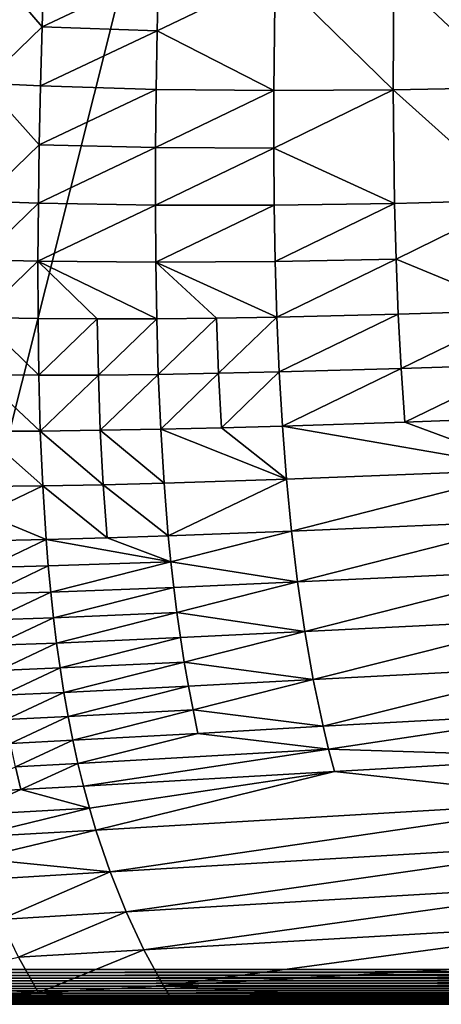
# Model space of a CAD drawing. Extents: x -24 to 24, y -160 to 24.
# Drawn here: x -14 to -8, y -160 to -145 of the extents above; entities that cross this region are included whole.
import ezdxf

# ---------------------------------------------------------------- set-up
doc = ezdxf.new("R2010")
doc.units = 0
doc.header["$MEASUREMENT"] = 0
doc.layers.add('L1', color=7, linetype='Continuous')

msp = doc.modelspace()

# ---------------------------------------------------------------- linework, layer by layer
at = {"layer": 'L1', "color": 7}
for points in [[(-23.75, 0, 95), (-16.25, -159, 95), (23.75, 0, 95)], [(23.75, 0, 95), (-16.25, -159, 95), (16.25, -159, 95)], [(-14.61132, -144.4947, 81.21879), (-13.82676, -145.4023, 81.08918), (-14.6695, -146.2158, 81.4973)], [(-14.61132, -144.4947, 81.21879), (-13.79981, -144.5441, 80.94545), (-13.82676, -145.4023, 81.08918)], [(-13.79981, -144.5441, 80.94545), (-12.14746, -144.6109, 80.46012), (-13.82676, -145.4023, 81.08918)], [(-13.82676, -145.4023, 81.08918), (-12.14746, -144.6109, 80.46012), (-12.16704, -145.461, 80.61925)], [(-12.16704, -145.461, 80.61925), (-12.14746, -144.6109, 80.46012), (-10.46296, -144.6425, 80.04205)], [(-10.48318, -146.3221, 80.39998), (-12.16704, -145.461, 80.61925), (-10.46296, -144.6425, 80.04205)], [(-10.48318, -146.3221, 80.39998), (-10.46296, -144.6425, 80.04205), (-8.760901, -146.3125, 80.06095)], [(-8.760901, -146.3125, 80.06095), (-10.46296, -144.6425, 80.04205), (-8.751708, -144.6449, 79.67996)], [(-8.760901, -146.3125, 80.06095), (-8.751708, -144.6449, 79.67996), (-7.016958, -146.2792, 79.76726)], [(-7.016958, -146.2792, 79.76726), (-8.751708, -144.6449, 79.67996), (-7.015746, -144.6203, 79.36957)], [(-14.6695, -146.2158, 81.4973), (-13.82676, -145.4023, 81.08918), (-13.84951, -146.2559, 81.24168)], [(-13.82676, -145.4023, 81.08918), (-12.16704, -145.461, 80.61925), (-13.84951, -146.2559, 81.24168)], [(-12.18138, -146.3055, 80.78937), (-13.84951, -146.2559, 81.24168), (-12.16704, -145.461, 80.61925)], [(-12.18138, -146.3055, 80.78937), (-12.16704, -145.461, 80.61925), (-10.48318, -146.3221, 80.39998)], [(-14.71104, -147.9187, 81.8106), (-14.6695, -146.2158, 81.4973), (-13.86759, -147.1044, 81.40397)], [(-13.86759, -147.1044, 81.40397), (-14.6695, -146.2158, 81.4973), (-13.84951, -146.2559, 81.24168)], [(-13.86759, -147.1044, 81.40397), (-13.84951, -146.2559, 81.24168), (-12.18138, -146.3055, 80.78937)], [(-12.18999, -147.1436, 80.97148), (-13.86759, -147.1044, 81.40397), (-12.18138, -146.3055, 80.78937)], [(-12.18999, -147.1436, 80.97148), (-12.18138, -146.3055, 80.78937), (-10.48318, -146.3221, 80.39998)], [(-10.48371, -147.1515, 80.59898), (-12.18999, -147.1436, 80.97148), (-10.48318, -146.3221, 80.39998)], [(-8.760901, -146.3125, 80.06095), (-8.741584, -147.9489, 80.50159), (-10.48371, -147.1515, 80.59898)], [(-10.48371, -147.1515, 80.59898), (-10.48318, -146.3221, 80.39998), (-8.760901, -146.3125, 80.06095)], [(-7.016958, -146.2792, 79.76726), (-6.988174, -147.9052, 80.22771), (-8.760901, -146.3125, 80.06095)], [(-8.760901, -146.3125, 80.06095), (-6.988174, -147.9052, 80.22771), (-8.741584, -147.9489, 80.50159)], [(-13.88025, -147.947, 81.5776), (-14.71104, -147.9187, 81.8106), (-13.86759, -147.1044, 81.40397)], [(-13.88025, -147.947, 81.5776), (-13.86759, -147.1044, 81.40397), (-12.18999, -147.1436, 80.97148)], [(-12.19217, -147.9748, 81.16702), (-13.88025, -147.947, 81.5776), (-12.18999, -147.1436, 80.97148)], [(-12.19217, -147.9748, 81.16702), (-12.18999, -147.1436, 80.97148), (-10.48371, -147.1515, 80.59898)], [(-10.48371, -147.1515, 80.59898), (-10.4771, -147.973, 80.81292), (-12.19217, -147.9748, 81.16702)], [(-10.48371, -147.1515, 80.59898), (-8.741584, -147.9489, 80.50159), (-10.4771, -147.973, 80.81292)], [(-14.72348, -148.761, 81.9847), (-14.71104, -147.9187, 81.8106), (-13.88025, -147.947, 81.5776)], [(-13.88647, -148.7826, 81.76471), (-14.72348, -148.761, 81.9847), (-13.88025, -147.947, 81.5776)], [(-13.88647, -148.7826, 81.76471), (-13.88025, -147.947, 81.5776), (-12.19217, -147.9748, 81.16702)], [(-8.741584, -147.9489, 80.50159), (-10.46253, -148.7858, 81.04352), (-10.4771, -147.973, 80.81292)], [(-8.741584, -147.9489, 80.50159), (-8.719745, -148.7538, 80.7474), (-10.46253, -148.7858, 81.04352)], [(-6.988174, -147.9052, 80.22771), (-8.719745, -148.7538, 80.7474), (-8.741584, -147.9489, 80.50159)], [(-6.988174, -147.9052, 80.22771), (-6.924874, -149.4936, 80.76037), (-8.719745, -148.7538, 80.7474)], [(-12.19217, -147.9748, 81.16702), (-12.18704, -148.7979, 81.37787), (-13.88647, -148.7826, 81.76471)], [(-12.19217, -147.9748, 81.16702), (-10.4771, -147.973, 80.81292), (-12.18704, -148.7979, 81.37787)], [(-12.18704, -148.7979, 81.37787), (-10.4771, -147.973, 80.81292), (-10.46253, -148.7858, 81.04352)], [(-14.72868, -149.5955, 82.17392), (-14.72348, -148.761, 81.9847), (-13.88647, -148.7826, 81.76471)], [(-13.88498, -149.6097, 81.96792), (-14.72868, -149.5955, 82.17392), (-13.88647, -148.7826, 81.76471)], [(-12.18704, -148.7979, 81.37787), (-12.17348, -149.6119, 81.60637), (-13.88647, -148.7826, 81.76471)], [(-13.88498, -149.6097, 81.96792), (-13.88647, -148.7826, 81.76471), (-13.03272, -149.6146, 81.77985)], [(-13.03272, -149.6146, 81.77985), (-13.88647, -148.7826, 81.76471), (-12.17348, -149.6119, 81.60637)], [(-12.18704, -148.7979, 81.37787), (-10.46253, -148.7858, 81.04352), (-10.43901, -149.5889, 81.29284)], [(-10.43901, -149.5889, 81.29284), (-11.30857, -149.6029, 81.44474), (-12.18704, -148.7979, 81.37787)], [(-12.18704, -148.7979, 81.37787), (-11.30857, -149.6029, 81.44474), (-12.17348, -149.6119, 81.60637)], [(-10.43901, -149.5889, 81.29284), (-10.46253, -148.7858, 81.04352), (-8.719745, -148.7538, 80.7474)], [(-10.43901, -149.5889, 81.29284), (-8.719745, -148.7538, 80.7474), (-8.688622, -149.5485, 81.01263)], [(-8.688622, -149.5485, 81.01263), (-8.719745, -148.7538, 80.7474), (-6.924874, -149.4936, 80.76037)], [(-8.688622, -149.5485, 81.01263), (-6.924874, -149.4936, 80.76037), (-8.647156, -150.332, 81.2995)], [(-8.647156, -150.332, 81.2995), (-6.924874, -149.4936, 80.76037), (-6.87805, -150.2712, 81.05845)], [(-13.8743, -150.4268, 82.19039), (-14.72506, -150.4203, 82.38161), (-14.72868, -149.5955, 82.17392)], [(-13.8743, -150.4268, 82.19039), (-14.72868, -149.5955, 82.17392), (-13.88498, -149.6097, 81.96792)], [(-13.88498, -149.6097, 81.96792), (-13.03272, -149.6146, 81.77985), (-13.8743, -150.4268, 82.19039)], [(-13.8743, -150.4268, 82.19039), (-13.03272, -149.6146, 81.77985), (-13.01544, -150.4245, 82.0161)], [(-13.03272, -149.6146, 81.77985), (-12.17348, -149.6119, 81.60637), (-13.01544, -150.4245, 82.0161)], [(-13.01544, -150.4245, 82.0161), (-12.17348, -149.6119, 81.60637), (-12.15015, -150.4151, 81.85527)], [(-12.17348, -149.6119, 81.60637), (-11.30857, -149.6029, 81.44474), (-12.15015, -150.4151, 81.85527)], [(-12.15015, -150.4151, 81.85527), (-11.30857, -149.6029, 81.44474), (-11.27979, -150.4002, 81.70507)], [(-10.43901, -149.5889, 81.29284), (-11.27979, -150.4002, 81.70507), (-11.30857, -149.6029, 81.44474)], [(-10.40538, -150.3809, 81.56332), (-11.27979, -150.4002, 81.70507), (-10.43901, -149.5889, 81.29284)], [(-10.43901, -149.5889, 81.29284), (-8.688622, -149.5485, 81.01263), (-10.40538, -150.3809, 81.56332)], [(-10.40538, -150.3809, 81.56332), (-8.688622, -149.5485, 81.01263), (-8.647156, -150.332, 81.2995)], [(-10.40538, -150.3809, 81.56332), (-8.647156, -150.332, 81.2995), (-10.36032, -151.1604, 81.85771)], [(-10.36032, -151.1604, 81.85771), (-8.647156, -150.332, 81.2995), (-8.594167, -151.1029, 81.61048)], [(-8.647156, -150.332, 81.2995), (-6.87805, -150.2712, 81.05845), (-8.594167, -151.1029, 81.61048)], [(-8.594167, -151.1029, 81.61048), (-6.87805, -150.2712, 81.05845), (-6.81957, -151.0361, 81.38092)], [(-13.85269, -151.232, 82.43571), (-14.71077, -151.2334, 82.61163), (-14.72506, -150.4203, 82.38161)], [(-13.85269, -151.232, 82.43571), (-14.72506, -150.4203, 82.38161), (-13.8743, -150.4268, 82.19039)], [(-13.8743, -150.4268, 82.19039), (-13.01544, -150.4245, 82.0161), (-13.85269, -151.232, 82.43571)], [(-13.85269, -151.232, 82.43571), (-13.01544, -150.4245, 82.0161), (-12.98705, -151.2222, 82.27563)], [(-13.01544, -150.4245, 82.0161), (-12.15015, -150.4151, 81.85527), (-12.98705, -151.2222, 82.27563)], [(-12.98705, -151.2222, 82.27563), (-12.15015, -150.4151, 81.85527), (-12.11557, -151.2061, 82.12775)], [(-12.15015, -150.4151, 81.85527), (-11.27979, -150.4002, 81.70507), (-12.11557, -151.2061, 82.12775)], [(-12.11557, -151.2061, 82.12775), (-11.27979, -150.4002, 81.70507), (-11.23964, -151.1851, 81.98918)], [(-10.40538, -150.3809, 81.56332), (-11.23964, -151.1851, 81.98918), (-11.27979, -150.4002, 81.70507)], [(-10.36032, -151.1604, 81.85771), (-11.23964, -151.1851, 81.98918), (-10.40538, -150.3809, 81.56332)], [(-8.594167, -151.1029, 81.61048), (-6.81957, -151.0361, 81.38092), (-6.748242, -151.7869, 81.73026)], [(-13.85269, -151.232, 82.43571), (-12.98705, -151.2222, 82.27563), (-12.94576, -152.0059, 82.56211)], [(-12.98705, -151.2222, 82.27563), (-12.11557, -151.2061, 82.12775), (-12.06809, -151.983, 82.4272)], [(-12.98705, -151.2222, 82.27563), (-12.06809, -151.983, 82.4272), (-12.94576, -152.0059, 82.56211)], [(-12.11557, -151.2061, 82.12775), (-11.23964, -151.1851, 81.98918), (-10.30244, -151.926, 82.17892)], [(-12.06809, -151.983, 82.4272), (-12.11557, -151.2061, 82.12775), (-10.30244, -151.926, 82.17892)], [(-10.36032, -151.1604, 81.85771), (-10.30244, -151.926, 82.17892), (-11.23964, -151.1851, 81.98918)], [(-10.36032, -151.1604, 81.85771), (-8.594167, -151.1029, 81.61048), (-6.748242, -151.7869, 81.73026)], [(-6.748242, -151.7869, 81.73026), (-10.30244, -151.926, 82.17892), (-10.36032, -151.1604, 81.85771)], [(-13.81824, -152.0231, 82.70789), (-14.71077, -151.2334, 82.61163), (-13.85269, -151.232, 82.43571)], [(-13.81824, -152.0231, 82.70789), (-14.68374, -152.0327, 82.86829), (-14.71077, -151.2334, 82.61163)], [(-13.85269, -151.232, 82.43571), (-12.94576, -152.0059, 82.56211), (-13.81824, -152.0231, 82.70789)], [(-6.748242, -151.7869, 81.73026), (-10.23031, -152.6759, 82.52992), (-10.30244, -151.926, 82.17892)], [(-6.662935, -152.5224, 82.10886), (-10.23031, -152.6759, 82.52992), (-6.748242, -151.7869, 81.73026)], [(-12.06809, -151.983, 82.4272), (-10.30244, -151.926, 82.17892), (-12.00603, -152.7439, 82.75715)], [(-12.00603, -152.7439, 82.75715), (-10.30244, -151.926, 82.17892), (-10.23031, -152.6759, 82.52992)], [(-14.66478, -152.4263, 83.00801), (-14.68374, -152.0327, 82.86829), (-13.81824, -152.0231, 82.70789)], [(-13.76896, -152.798, 83.01113), (-14.66478, -152.4263, 83.00801), (-13.81824, -152.0231, 82.70789)], [(-13.81824, -152.0231, 82.70789), (-12.94576, -152.0059, 82.56211), (-12.88975, -152.7734, 82.87942)], [(-13.81824, -152.0231, 82.70789), (-12.88975, -152.7734, 82.87942), (-13.76896, -152.798, 83.01113)], [(-12.94576, -152.0059, 82.56211), (-12.06809, -151.983, 82.4272), (-12.00603, -152.7439, 82.75715)], [(-12.94576, -152.0059, 82.56211), (-12.00603, -152.7439, 82.75715), (-12.88975, -152.7734, 82.87942)], [(-13.76896, -152.798, 83.01113), (-14.64181, -152.8156, 83.15612), (-14.66478, -152.4263, 83.00801)], [(-6.662935, -152.5224, 82.10886), (-10.14254, -153.4088, 82.91368), (-10.23031, -152.6759, 82.52992)], [(-6.562622, -153.2416, 82.51885), (-10.14254, -153.4088, 82.91368), (-6.662935, -152.5224, 82.10886)], [(-12.88975, -152.7734, 82.87942), (-11.969, -153.1179, 82.93468), (-13.76896, -152.798, 83.01113)], [(-12.88975, -152.7734, 82.87942), (-12.00603, -152.7439, 82.75715), (-11.969, -153.1179, 82.93468)], [(-12.00603, -152.7439, 82.75715), (-10.23031, -152.6759, 82.52992), (-11.969, -153.1179, 82.93468)], [(-11.969, -153.1179, 82.93468), (-10.23031, -152.6759, 82.52992), (-10.14254, -153.4088, 82.91368)], [(-14.61457, -153.2002, 83.31318), (-14.64181, -152.8156, 83.15612), (-13.76896, -152.798, 83.01113)], [(-13.76896, -152.798, 83.01113), (-13.7381, -153.1787, 83.17573), (-14.61457, -153.2002, 83.31318)], [(-13.76896, -152.798, 83.01113), (-11.969, -153.1179, 82.93468), (-13.7381, -153.1787, 83.17573)], [(-14.61457, -153.2002, 83.31318), (-13.7381, -153.1787, 83.17573), (-14.58276, -153.5798, 83.47979)], [(-13.70277, -153.5544, 83.34972), (-14.58276, -153.5798, 83.47979), (-13.7381, -153.1787, 83.17573)], [(-13.70277, -153.5544, 83.34972), (-13.7381, -153.1787, 83.17573), (-11.969, -153.1179, 82.93468)], [(-11.969, -153.1179, 82.93468), (-11.92768, -153.4871, 83.12118), (-13.70277, -153.5544, 83.34972)], [(-11.969, -153.1179, 82.93468), (-10.14254, -153.4088, 82.91368), (-11.92768, -153.4871, 83.12118)], [(-6.562622, -153.2416, 82.51885), (-10.03776, -154.123, 83.33301), (-10.14254, -153.4088, 82.91368)], [(-6.446389, -153.9433, 82.96214), (-10.03776, -154.123, 83.33301), (-6.562622, -153.2416, 82.51885)], [(-13.70277, -153.5544, 83.34972), (-11.92768, -153.4871, 83.12118), (-13.66269, -153.925, 83.53361)], [(-11.92768, -153.4871, 83.12118), (-11.88187, -153.8514, 83.31709), (-13.66269, -153.925, 83.53361)], [(-11.92768, -153.4871, 83.12118), (-10.14254, -153.4088, 82.91368), (-11.88187, -153.8514, 83.31709)], [(-11.88187, -153.8514, 83.31709), (-10.14254, -153.4088, 82.91368), (-10.03776, -154.123, 83.33301)], [(-14.54611, -153.9542, 83.65653), (-14.58276, -153.5798, 83.47979), (-13.70277, -153.5544, 83.34972)], [(-13.70277, -153.5544, 83.34972), (-13.66269, -153.925, 83.53361), (-14.54611, -153.9542, 83.65653)], [(-14.54611, -153.9542, 83.65653), (-13.66269, -153.925, 83.53361), (-14.50435, -154.3229, 83.84395)], [(-13.66269, -153.925, 83.53361), (-13.61764, -154.2902, 83.72794), (-14.50435, -154.3229, 83.84395)], [(-13.66269, -153.925, 83.53361), (-11.88187, -153.8514, 83.31709), (-13.61764, -154.2902, 83.72794)], [(-13.61764, -154.2902, 83.72794), (-11.88187, -153.8514, 83.31709), (-11.83137, -154.2106, 83.52281)], [(-11.83137, -154.2106, 83.52281), (-11.88187, -153.8514, 83.31709), (-10.03776, -154.123, 83.33301)], [(-6.446389, -153.9433, 82.96214), (-9.914719, -154.8174, 83.79056), (-10.03776, -154.123, 83.33301)], [(-6.313405, -154.6268, 83.44048), (-9.914719, -154.8174, 83.79056), (-6.446389, -153.9433, 82.96214)], [(-13.61764, -154.2902, 83.72794), (-11.83137, -154.2106, 83.52281), (-13.56735, -154.6496, 83.9332)], [(-13.56735, -154.6496, 83.9332), (-11.83137, -154.2106, 83.52281), (-11.77597, -154.5645, 83.73876)], [(-11.83137, -154.2106, 83.52281), (-10.03776, -154.123, 83.33301), (-11.77597, -154.5645, 83.73876)], [(-11.77597, -154.5645, 83.73876), (-10.03776, -154.123, 83.33301), (-9.914719, -154.8174, 83.79056)], [(-14.50435, -154.3229, 83.84395), (-13.61764, -154.2902, 83.72794), (-14.45722, -154.6858, 84.04261)], [(-13.56735, -154.6496, 83.9332), (-14.45722, -154.6858, 84.04261), (-13.61764, -154.2902, 83.72794)], [(-13.56735, -154.6496, 83.9332), (-11.77597, -154.5645, 83.73876), (-13.51161, -155.0031, 84.14988)], [(-13.51161, -155.0031, 84.14988), (-11.77597, -154.5645, 83.73876), (-11.71551, -154.9128, 83.96531)], [(-11.77597, -154.5645, 83.73876), (-9.914719, -154.8174, 83.79056), (-11.71551, -154.9128, 83.96531)], [(-6.313405, -154.6268, 83.44048), (-9.772261, -155.4905, 84.28872), (-9.914719, -154.8174, 83.79056)], [(-6.162886, -155.2911, 83.95551), (-9.772261, -155.4905, 84.28872), (-6.313405, -154.6268, 83.44048)], [(-13.56735, -154.6496, 83.9332), (-14.40446, -155.0426, 84.25305), (-14.45722, -154.6858, 84.04261)], [(-13.51161, -155.0031, 84.14988), (-14.40446, -155.0426, 84.25305), (-13.56735, -154.6496, 83.9332)], [(-13.51161, -155.0031, 84.14988), (-11.71551, -154.9128, 83.96531), (-13.45019, -155.3504, 84.37844)], [(-11.71551, -154.9128, 83.96531), (-11.64981, -155.2554, 84.20283), (-13.45019, -155.3504, 84.37844)], [(-11.71551, -154.9128, 83.96531), (-9.914719, -154.8174, 83.79056), (-11.64981, -155.2554, 84.20283)], [(-9.772261, -155.4905, 84.28872), (-11.64981, -155.2554, 84.20283), (-9.914719, -154.8174, 83.79056)], [(-13.51161, -155.0031, 84.14988), (-14.34582, -155.3929, 84.47579), (-14.40446, -155.0426, 84.25305)], [(-13.45019, -155.3504, 84.37844), (-14.34582, -155.3929, 84.47579), (-13.51161, -155.0031, 84.14988)], [(-13.45019, -155.3504, 84.37844), (-11.64981, -155.2554, 84.20283), (-13.38288, -155.6912, 84.61932)], [(-11.64981, -155.2554, 84.20283), (-11.57871, -155.5921, 84.45164), (-13.38288, -155.6912, 84.61932)], [(-9.772261, -155.4905, 84.28872), (-11.57871, -155.5921, 84.45164), (-11.64981, -155.2554, 84.20283)], [(-6.162886, -155.2911, 83.95551), (-9.69343, -155.8187, 84.55371), (-9.772261, -155.4905, 84.28872)], [(-5.994055, -155.9354, 84.50885), (-9.69343, -155.8187, 84.55371), (-6.162886, -155.2911, 83.95551)], [(-13.45019, -155.3504, 84.37844), (-14.28107, -155.7365, 84.71132), (-14.34582, -155.3929, 84.47579)], [(-13.38288, -155.6912, 84.61932), (-14.28107, -155.7365, 84.71132), (-13.45019, -155.3504, 84.37844)], [(-13.38288, -155.6912, 84.61932), (-11.57871, -155.5921, 84.45164), (-13.3095, -156.0254, 84.87291)], [(-9.69343, -155.8187, 84.55371), (-13.3095, -156.0254, 84.87291), (-11.57871, -155.5921, 84.45164)], [(-9.69343, -155.8187, 84.55371), (-11.57871, -155.5921, 84.45164), (-9.772261, -155.4905, 84.28872)], [(-13.38288, -155.6912, 84.61932), (-14.20999, -156.0732, 84.9601), (-14.28107, -155.7365, 84.71132)], [(-13.3095, -156.0254, 84.87291), (-14.20999, -156.0732, 84.9601), (-13.38288, -155.6912, 84.61932)], [(-13.22988, -156.3528, 85.13956), (-13.3095, -156.0254, 84.87291), (-9.69343, -155.8187, 84.55371)], [(-9.69343, -155.8187, 84.55371), (-9.609379, -156.1413, 84.82962), (-13.22988, -156.3528, 85.13956)], [(-5.994055, -155.9354, 84.50885), (-9.609379, -156.1413, 84.82962), (-9.69343, -155.8187, 84.55371)], [(-13.3095, -156.0254, 84.87291), (-14.13237, -156.4028, 85.22254), (-14.20999, -156.0732, 84.9601)], [(-13.22988, -156.3528, 85.13956), (-14.13237, -156.4028, 85.22254), (-13.3095, -156.0254, 84.87291)], [(-5.806119, -156.5588, 85.10216), (-9.609379, -156.1413, 84.82962), (-5.994055, -155.9354, 84.50885)], [(-14.13237, -156.4028, 85.22254), (-15.0305, -156.448, 85.31467), (-14.20999, -156.0732, 84.9601)], [(-9.609379, -156.1413, 84.82962), (-13.14387, -156.6732, 85.41956), (-13.22988, -156.3528, 85.13956)], [(-9.609379, -156.1413, 84.82962), (-13.05137, -156.9865, 85.71315), (-13.14387, -156.6732, 85.41956)], [(-5.806119, -156.5588, 85.10216), (-13.05137, -156.9865, 85.71315), (-9.609379, -156.1413, 84.82962)], [(-14.13237, -156.4028, 85.22254), (-14.94855, -156.7729, 85.58618), (-15.0305, -156.448, 85.31467)], [(-13.14387, -156.6732, 85.41956), (-14.94855, -156.7729, 85.58618), (-14.13237, -156.4028, 85.22254)], [(-13.22988, -156.3528, 85.13956), (-13.14387, -156.6732, 85.41956), (-14.13237, -156.4028, 85.22254)], [(-5.806119, -156.5588, 85.10216), (-12.84662, -157.5915, 86.34163), (-13.05137, -156.9865, 85.71315)], [(-5.598255, -157.1604, 85.73718), (-12.84662, -157.5915, 86.34163), (-5.806119, -156.5588, 85.10216)], [(-13.14387, -156.6732, 85.41956), (-14.85942, -157.0898, 85.87271), (-14.94855, -156.7729, 85.58618)], [(-13.05137, -156.9865, 85.71315), (-14.85942, -157.0898, 85.87271), (-13.14387, -156.6732, 85.41956)], [(-13.05137, -156.9865, 85.71315), (-14.76294, -157.3988, 86.17463), (-14.85942, -157.0898, 85.87271)], [(-12.84662, -157.5915, 86.34163), (-14.76294, -157.3988, 86.17463), (-13.05137, -156.9865, 85.71315)], [(-5.598255, -157.1604, 85.73718), (-12.61549, -158.1677, 87.02532), (-12.84662, -157.5915, 86.34163)], [(-5.369666, -157.7394, 86.41554), (-12.61549, -158.1677, 87.02532), (-5.598255, -157.1604, 85.73718)], [(-12.84662, -157.5915, 86.34163), (-14.65897, -157.6996, 86.4922), (-14.76294, -157.3988, 86.17463)], [(-14.42843, -158.2765, 87.17466), (-14.65897, -157.6996, 86.4922), (-12.84662, -157.5915, 86.34163)], [(-12.61549, -158.1677, 87.02532), (-14.42843, -158.2765, 87.17466), (-12.84662, -157.5915, 86.34163)], [(-5.369666, -157.7394, 86.41554), (-12.35828, -158.7155, 87.76357), (-12.61549, -158.1677, 87.02532)], [(-5.119679, -158.2951, 87.13868), (-12.35828, -158.7155, 87.76357), (-5.369666, -157.7394, 86.41554)], [(-12.61549, -158.1677, 87.02532), (-14.1685, -158.8212, 87.9186), (-14.42843, -158.2765, 87.17466)], [(-12.35828, -158.7155, 87.76357), (-14.1685, -158.8212, 87.9186), (-12.61549, -158.1677, 87.02532)], [(-5.119679, -158.2951, 87.13868), (-12.07523, -159.235, 88.55587), (-12.35828, -158.7155, 87.76357)], [(-4.848019, -158.827, 87.90716), (-12.07523, -159.235, 88.55587), (-5.119679, -158.2951, 87.13868)], [(-12.35828, -158.7155, 87.76357), (-13.88075, -159.3356, 88.72074), (-14.1685, -158.8212, 87.9186)], [(-12.07523, -159.235, 88.55587), (-13.88075, -159.3356, 88.72074), (-12.35828, -158.7155, 87.76357)], [(-14.1685, -158.8212, 87.9186), (-13.88075, -159.3356, 88.72074), (-15.83473, -159.184, 88.47494)], [(-4.848019, -158.827, 87.90716), (-7.554947, -159.5, 88.99996), (-12.07523, -159.235, 88.55587)], [(-16.25, -159.0413, 94.99829), (16.25, -159.0413, 94.99829), (16.25, -159, 95)], [(-16.25, -159.0413, 94.99829), (16.25, -159, 95), (-16.25, -159, 95)], [(-16.25, -159.0823, 94.99318), (16.25, -159.0823, 94.99318), (16.25, -159.0413, 94.99829)], [(-16.25, -159.0823, 94.99318), (16.25, -159.0413, 94.99829), (-16.25, -159.0413, 94.99829)], [(-16.25, -159.1228, 94.9847), (16.25, -159.1228, 94.9847), (16.25, -159.0823, 94.99318)], [(-16.25, -159.1228, 94.9847), (16.25, -159.0823, 94.99318), (-16.25, -159.0823, 94.99318)], [(-16.25, -159.1623, 94.97291), (16.25, -159.1623, 94.97291), (16.25, -159.1228, 94.9847)], [(-16.25, -159.1623, 94.97291), (16.25, -159.1228, 94.9847), (-16.25, -159.1228, 94.9847)], [(-16.25, -159.2008, 94.95789), (16.25, -159.2008, 94.95789), (16.25, -159.1623, 94.97291)], [(-16.25, -159.2008, 94.95789), (16.25, -159.1623, 94.97291), (-16.25, -159.1623, 94.97291)], [(-16.25, -159.238, 94.93974), (16.25, -159.238, 94.93974), (16.25, -159.2008, 94.95789)], [(-16.25, -159.238, 94.93974), (16.25, -159.2008, 94.95789), (-16.25, -159.2008, 94.95789)], [(-16.25, -159.2735, 94.91859), (16.25, -159.2735, 94.91859), (16.25, -159.238, 94.93974)], [(-16.25, -159.2735, 94.91859), (16.25, -159.238, 94.93974), (-16.25, -159.238, 94.93974)], [(-16.25, -159.3071, 94.89457), (16.25, -159.3071, 94.89457), (16.25, -159.2735, 94.91859)], [(-16.25, -159.3071, 94.89457), (16.25, -159.2735, 94.91859), (-16.25, -159.2735, 94.91859)], [(-16.25, -159.3386, 94.86786), (16.25, -159.3386, 94.86786), (16.25, -159.3071, 94.89457)], [(-16.25, -159.3386, 94.86786), (16.25, -159.3071, 94.89457), (-16.25, -159.3071, 94.89457)], [(-15.83473, -159.184, 88.47494), (-13.88075, -159.3356, 88.72074), (-15.68493, -159.4347, 88.88841)], [(-12.07523, -159.235, 88.55587), (-11.91388, -159.5, 88.99997), (-13.88075, -159.3356, 88.72074)], [(-7.554947, -159.5, 88.99996), (-11.91388, -159.5, 88.99997), (-12.07523, -159.235, 88.55587)], [(-16.25, -159.3679, 94.83864), (16.25, -159.3679, 94.83864), (16.25, -159.3386, 94.86786)], [(-16.25, -159.3679, 94.83864), (16.25, -159.3386, 94.86786), (-16.25, -159.3386, 94.86786)], [(-16.25, -159.3946, 94.8071), (16.25, -159.3946, 94.8071), (16.25, -159.3679, 94.83864)], [(-16.25, -159.3946, 94.8071), (16.25, -159.3679, 94.83864), (-16.25, -159.3679, 94.83864)], [(-16.25, -159.4186, 94.77347), (16.25, -159.4186, 94.77347), (16.25, -159.3946, 94.8071)], [(-16.25, -159.4186, 94.77347), (16.25, -159.3946, 94.8071), (-16.25, -159.3946, 94.8071)], [(-16.25, -159.4397, 94.73798), (16.25, -159.4397, 94.73798), (16.25, -159.4186, 94.77347)], [(-16.25, -159.4397, 94.73798), (16.25, -159.4186, 94.77347), (-16.25, -159.4186, 94.77347)], [(-16.25, -159.4579, 94.70085), (16.25, -159.4579, 94.70085), (16.25, -159.4397, 94.73798)], [(-16.25, -159.4579, 94.70085), (16.25, -159.4397, 94.73798), (-16.25, -159.4397, 94.73798)], [(-16.25, -159.4729, 94.66235), (16.25, -159.4729, 94.66235), (16.25, -159.4579, 94.70085)], [(-16.25, -159.4729, 94.66235), (16.25, -159.4579, 94.70085), (-16.25, -159.4579, 94.70085)], [(-15.64405, -159.5, 88.99997), (-15.68493, -159.4347, 88.88841), (-13.88075, -159.3356, 88.72074)], [(-15.64405, -159.5, 88.99997), (-13.88075, -159.3356, 88.72074), (-11.91388, -159.5, 88.99997)], [(-16.25, -159.4847, 94.62275), (16.25, -159.4847, 94.62275), (16.25, -159.4729, 94.66235)], [(-16.25, -159.4847, 94.62275), (16.25, -159.4729, 94.66235), (-16.25, -159.4729, 94.66235)], [(-16.25, -159.4932, 94.5823), (16.25, -159.4932, 94.5823), (16.25, -159.4847, 94.62275)], [(-16.25, -159.4932, 94.5823), (16.25, -159.4847, 94.62275), (-16.25, -159.4847, 94.62275)], [(-16.25, -159.4983, 94.54129), (16.25, -159.4983, 94.54129), (16.25, -159.4932, 94.5823)], [(-16.25, -159.4983, 94.54129), (16.25, -159.4932, 94.5823), (-16.25, -159.4932, 94.5823)], [(-16.25, -159.5, 94.5), (16.25, -159.5, 94.5), (16.25, -159.4983, 94.54129)], [(-16.25, -159.5, 94.5), (16.25, -159.4983, 94.54129), (-16.25, -159.4983, 94.54129)], [(-15.64405, -159.5, 88.99997), (-11.91388, -159.5, 88.99997), (-16.25, -159.5, 94.5)], [(-16.25, -159.5, 94.5), (-11.91388, -159.5, 88.99997), (-7.554947, -159.5, 88.99996)], [(-16.25, -159.5, 94.5), (-7.554947, -159.5, 88.99996), (-4.453137, -159.5, 88.99996)], [(-4.453137, -159.5, 88.99996), (-0.722638, -159.5, 88.99996), (-16.25, -159.5, 94.5)], [(-16.25, -159.5, 94.5), (-0.722638, -159.5, 88.99996), (-0.385867, -159.5, 88.99996)], [(-16.25, -159.5, 94.5), (-0.385867, -159.5, 88.99996), (16.25, -159.5, 94.5)]]:
    msp.add_3dface(points, dxfattribs=at)

doc.saveas('drawing.dxf')
